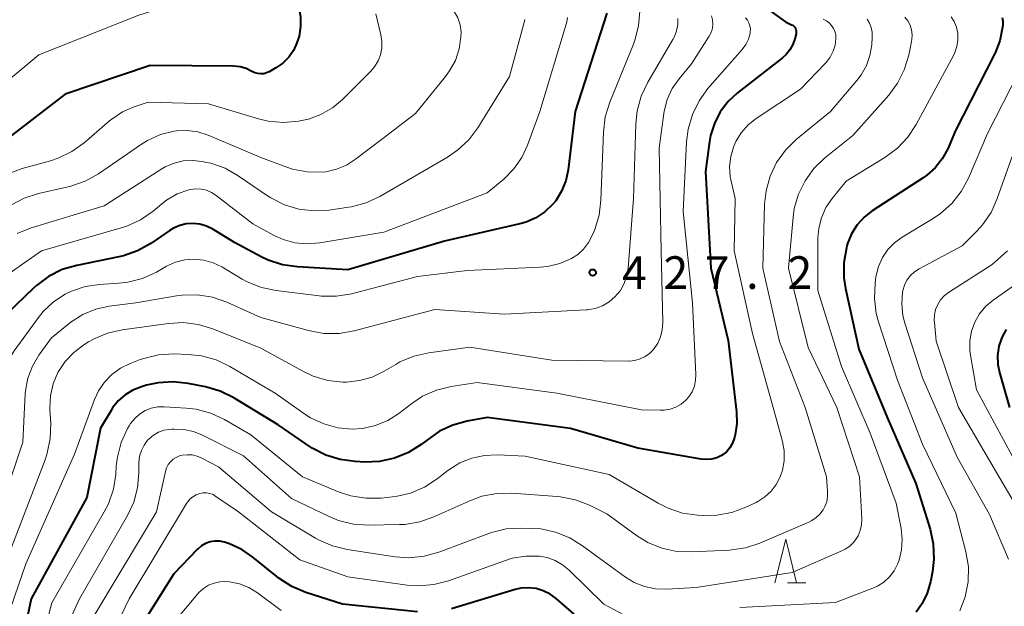
# Model space of a CAD drawing. Units: metres. Extents: x -70000 to -68000, y 24000 to 25500.
# Drawn here: x -69871 to -69758, y 25202 to 25270 of the extents above; entities that cross this region are included whole.
import ezdxf

# ---------------------------------------------------------------- set-up
doc = ezdxf.new("R2010")
doc.units = ezdxf.units.M
for name, color, linetype, lineweight in [('633200_針葉樹林', 7, 'Continuous', 13), ('710100_等高線(計曲線)', 7, 'Continuous', 40), ('710200_等高線(主曲線)', 7, 'Continuous', 13), ('731200_図化機測定による標高点', 7, 'Continuous', 40)]:
    doc.layers.add(name, color=color, linetype=linetype, lineweight=lineweight)
doc.styles.add('Style-WORKING', font='MS Gothic.ttf')

msp = doc.modelspace()

# ---------------------------------------------------------------- linework, layer by layer
at = {"layer": '633200_針葉樹林', "linetype": 'Continuous', "lineweight": 13}
msp.add_line((-69782.49, 25204.84), (-69780.41, 25204.84), dxfattribs=at)
at = {"layer": '633200_針葉樹林', "linetype": 'Continuous', "lineweight": 13, "flags": 128}
msp.add_lwpolyline([(-69783.95, 25204.84), (-69782.7, 25209.84), (-69781.45, 25204.84)], dxfattribs=at)
at = {"layer": '710100_等高線(計曲線)', "linetype": 'Continuous', "lineweight": 40, "flags": 128}
for points, elevation in [([(-69871.45, 25306.69), (-69870.43, 25306.52), (-69866.14, 25305.49), (-69864.49, 25304.94), (-69862.96, 25304.11), (-69862.43, 25303.73), (-69858.83, 25301), (-69853.97, 25294.03), (-69849.4, 25287), (-69844.65, 25281.35), (-69841.47, 25277.62), (-69840.45, 25276.2), (-69839.7, 25274.63), (-69839.45, 25273.85), (-69838.66, 25271.05), (-69838.44, 25269.92), (-69838.43, 25268.77), (-69838.61, 25267.64), (-69838.81, 25267), (-69838.85, 25266.89), (-69839.25, 25266.02)], 440), ([(-69787.87, 25273), (-69782.72, 25269.28), (-69782.03, 25268.97), (-69781.89, 25268.9), (-69781.77, 25268.8), (-69781.66, 25268.68), (-69781.58, 25268.55), (-69781.53, 25268.4), (-69781.5, 25268.24), (-69781.49, 25268.09), (-69781.52, 25267.93), (-69781.67, 25267.33), (-69781.89, 25266.68), (-69782.23, 25266.07), (-69782.67, 25265.53), (-69783.08, 25265.16), (-69788.25, 25261.14), (-69789.33, 25260.13), (-69790.23, 25258.95), (-69790.9, 25257.63), (-69791.34, 25256.22), (-69791.46, 25255.54), (-69791.91, 25252.09), (-69791.31, 25241), (-69789.32, 25232.68), (-69788.37, 25224.5), (-69788.33, 25223.16), (-69788.52, 25221.83), (-69788.6, 25221.55), (-69788.66, 25221.31), (-69788.85, 25220.81), (-69789.13, 25220.34), (-69789.48, 25219.93), (-69789.9, 25219.58), (-69790.09, 25219.46), (-69790.63, 25219.21), (-69791.21, 25219.05), (-69791.8, 25218.99), (-69792.42, 25219.04), (-69799.68, 25220.32), (-69807.44, 25222.56), (-69817, 25223.82), (-69819.29, 25223.41), (-69820.93, 25222.97), (-69822.46, 25222.25), (-69823.45, 25221.59), (-69824.57, 25220.74), (-69826.04, 25219.81)], 420), ([(-69803.25, 25270.28), (-69806.91, 25259), (-69807.71, 25252.29), (-69807.97, 25251.03), (-69808.45, 25249.83), (-69809.13, 25248.74), (-69809.49, 25248.3), (-69810.38, 25247.45)], 430), ([(-69757.83, 25269.81), (-69757.76, 25269.38), (-69757.77, 25268.96), (-69757.8, 25268.69), (-69758.11, 25267.12), (-69758.68, 25265.63), (-69758.75, 25265.49), (-69763.2, 25256.8), (-69764.1, 25254.71), (-69764.72, 25253.56), (-69765.53, 25252.53), (-69766.51, 25251.66), (-69766.91, 25251.38), (-69772.77, 25247.58), (-69773.71, 25246.85), (-69774.51, 25245.96), (-69775.15, 25244.95)], 410), ([(-69839.25, 25266.02), (-69839.8, 25265.24), (-69840.48, 25264.56), (-69841.29, 25264), (-69842.03, 25263.57), (-69842.34, 25263.43), (-69842.67, 25263.34), (-69843.01, 25263.32), (-69843.35, 25263.35), (-69843.67, 25263.44), (-69843.98, 25263.58), (-69844.02, 25263.6), (-69844.67, 25263.92), (-69845.36, 25264.13), (-69846.15, 25264.21), (-69855.71, 25264.29), (-69865.48, 25261), (-69877, 25252.13)], 440), ([(-69810.38, 25247.45), (-69811.4, 25246.76), (-69812.53, 25246.27), (-69813.23, 25246.07), (-69821.91, 25244.09), (-69833, 25240.79), (-69838.79, 25241.13), (-69840.52, 25241.38), (-69842.17, 25241.93), (-69842.95, 25242.3), (-69846.04, 25243.96), (-69848.53, 25245.48), (-69849.24, 25245.83), (-69849.99, 25246.05), (-69850.77, 25246.14), (-69851.56, 25246.09), (-69852.32, 25245.9), (-69853.04, 25245.59), (-69853.43, 25245.35), (-69855.63, 25243.84), (-69857.15, 25242.98), (-69858.79, 25242.4), (-69859.3, 25242.29), (-69864.14, 25241.31), (-69865.81, 25240.82), (-69867.37, 25240.04), (-69868.78, 25239), (-69869.1, 25238.71), (-69872.13, 25235.78)], 430), ([(-69775.15, 25244.95), (-69775.6, 25243.84), (-69775.67, 25243.57), (-69775.74, 25243.34), (-69776.03, 25241.62), (-69776.02, 25239.88), (-69775.83, 25238.64), (-69774.3, 25231.7), (-69771, 25223.75), (-69767.77, 25216.23), (-69766.13, 25211), (-69765.76, 25209.3), (-69765.69, 25207.56), (-69765.86, 25206.15), (-69766.09, 25204.95), (-69766.45, 25203.66), (-69767.03, 25202.46), (-69767.73, 25201.48)], 410), ([(-69757.4, 25233.96), (-69757.9, 25233.03), (-69758.22, 25232.02), (-69758.37, 25230.97), (-69758.33, 25229.91), (-69758.15, 25228.99), (-69757.02, 25224.98)], 400), ([(-69826.04, 25219.81), (-69827.66, 25219.15), (-69829.36, 25218.78), (-69831.05, 25218.71), (-69832.16, 25218.76), (-69833.89, 25218.99), (-69835.55, 25219.51), (-69837.1, 25220.32), (-69837.35, 25220.48), (-69841.02, 25222.98), (-69846.1, 25226.08), (-69847.66, 25226.86), (-69849.34, 25227.35), (-69851.34, 25227.75), (-69853.07, 25227.94), (-69854.81, 25227.83), (-69856.13, 25227.54), (-69856.72, 25227.37), (-69857.69, 25226.99), (-69858.58, 25226.45), (-69859.37, 25225.76), (-69860.02, 25224.94), (-69860.2, 25224.65), (-69861.4, 25222.6), (-69863, 25214.65), (-69869.39, 25203), (-69871.64, 25192.36)], 420), ([(-69825, 25201.49), (-69833.61, 25202.39), (-69837.84, 25203.74), (-69839.45, 25204.41), (-69840.92, 25205.36), (-69841.16, 25205.55), (-69843.9, 25207.8), (-69845.19, 25208.68), (-69846.61, 25209.33), (-69847.18, 25209.51), (-69847.72, 25209.61), (-69848.28, 25209.62), (-69848.82, 25209.53), (-69849.34, 25209.34), (-69849.82, 25209.07), (-69850.25, 25208.72), (-69850.31, 25208.66), (-69853, 25205.88)], 410), ([(-69853, 25205.88), (-69858.77, 25196.67)], 410), ([(-69807, 25201.22), (-69809.08, 25203.04), (-69809.78, 25203.55), (-69810.56, 25203.93), (-69811.39, 25204.17), (-69812.26, 25204.26), (-69813.12, 25204.21), (-69813.79, 25204.05), (-69821.08, 25201.86)], 410)]:
    msp.add_lwpolyline(points, dxfattribs=dict(at, elevation=elevation))
at = {"layer": '710200_等高線(主曲線)', "linetype": 'Continuous', "lineweight": 13, "flags": 128}
for points, elevation in [([(-69870.86, 25323.01), (-69866.44, 25319), (-69861, 25315), (-69856.79, 25309), (-69852.73, 25301.27), (-69848.87, 25295), (-69844.25, 25287.75), (-69840.46, 25283.54), (-69833, 25279.35), (-69825.56, 25274.44), (-69821.91, 25271.7), (-69821.29, 25271.14), (-69820.78, 25270.48), (-69820.38, 25269.74), (-69820.12, 25268.95), (-69820, 25268.12), (-69820.01, 25267.57), (-69820.21, 25266.2), (-69820.65, 25264.87), (-69821.31, 25263.65), (-69821.79, 25263), (-69825.25, 25258.75), (-69829, 25255.9)], 436), ([(-69862.26, 25295.74), (-69856.07, 25291), (-69851.6, 25284.4), (-69849.39, 25279.05), (-69848.93, 25277.59), (-69848.73, 25276.08), (-69848.77, 25274.8), (-69848.88, 25274.22), (-69849.09, 25273.67), (-69849.4, 25273.16), (-69849.78, 25272.72), (-69850.24, 25272.35), (-69850.75, 25272.06), (-69851.11, 25271.93), (-69857, 25270.07), (-69868.48, 25265.52), (-69877, 25258.45)], 442), ([(-69807.79, 25269.81), (-69807.86, 25269.29), (-69807.92, 25269.03), (-69810.96, 25259), (-69812.36, 25255.12), (-69813.02, 25253.69), (-69813.93, 25252.39), (-69815.1, 25251.22), (-69817, 25249.65), (-69828.86, 25245.14), (-69836.24, 25243.89), (-69837.66, 25243.77), (-69839.08, 25243.91), (-69840.45, 25244.28), (-69841.47, 25244.74), (-69843.93, 25246.07), (-69848.13, 25249.35), (-69848.66, 25249.7), (-69849.24, 25249.94), (-69849.84, 25250.08), (-69850.47, 25250.12), (-69851.09, 25250.04), (-69851.27, 25250), (-69852.6, 25249.52), (-69853.82, 25248.81), (-69854.37, 25248.39), (-69855.38, 25247.56), (-69856.81, 25246.56), (-69858.39, 25245.83), (-69859.03, 25245.62), (-69868.19, 25243), (-69873.11, 25239.59)], 432), ([(-69829.8, 25270.2), (-69829.2, 25267.8), (-69829.09, 25267.04), (-69829.1, 25266.27), (-69829.25, 25265.52), (-69829.53, 25264.8), (-69829.93, 25264.14), (-69830.37, 25263.63), (-69833.61, 25260.39), (-69834.77, 25259.41), (-69836.09, 25258.65), (-69837.53, 25258.13), (-69838.28, 25257.96), (-69838.67, 25257.89), (-69840.41, 25257.74), (-69842.15, 25257.9), (-69843.26, 25258.16), (-69849, 25259.87), (-69855.94, 25260.06), (-69857.53, 25259.53), (-69858.89, 25258.94), (-69860.12, 25258.13), (-69860.39, 25257.91), (-69863.3, 25255.4), (-69864.71, 25254.38), (-69866.28, 25253.62), (-69867.17, 25253.33), (-69870.41, 25252.44), (-69872.04, 25251.83)], 438), ([(-69791.22, 25269.98), (-69791.1, 25269.52), (-69791.07, 25269.06), (-69791.12, 25268.59), (-69791.24, 25268.14), (-69791.45, 25267.72), (-69791.49, 25267.65), (-69793.51, 25264.49), (-69794.96, 25262.75), (-69795.74, 25261.62), (-69796.31, 25260.38), (-69796.66, 25259.05), (-69796.7, 25258.75), (-69797.23, 25254.77), (-69797, 25243), (-69796.83, 25234.74), (-69796.88, 25233.92), (-69797.08, 25233.12), (-69797.41, 25232.37), (-69797.9, 25231.65), (-69798.34, 25231.2), (-69798.85, 25230.83), (-69799.42, 25230.56), (-69800.03, 25230.39), (-69800.66, 25230.32), (-69800.74, 25230.32), (-69809.57, 25230.43), (-69819, 25231.92), (-69823.71, 25231.28), (-69825.41, 25230.89), (-69827.02, 25230.22), (-69827.51, 25229.94), (-69828.84, 25229.14), (-69830.2, 25228.48), (-69831.66, 25228.07), (-69833.17, 25227.91), (-69833.52, 25227.91), (-69833.59, 25227.91), (-69835.32, 25228.1), (-69836.99, 25228.6), (-69838.17, 25229.15), (-69843, 25231.8), (-69848.51, 25234.02), (-69850.18, 25234.53), (-69851.91, 25234.74), (-69853.62, 25234.65), (-69858.91, 25233.92), (-69860.61, 25233.53), (-69862.21, 25232.85), (-69862.8, 25232.52), (-69863.32, 25232.19)], 424), ([(-69799.48, 25270.52), (-69799.61, 25268.83), (-69800.02, 25267.19), (-69800.2, 25266.72), (-69802.92, 25260.06), (-69803.43, 25258.39), (-69803.65, 25256.63), (-69803.93, 25248.8), (-69804.15, 25247.07), (-69804.69, 25245.33), (-69804.92, 25244.76), (-69805.35, 25243.93), (-69805.92, 25243.19), (-69806.6, 25242.57), (-69807.33, 25242.1), (-69808.66, 25241.52), (-69810.08, 25241.19), (-69810.9, 25241.11), (-69819.28, 25240.72), (-69825, 25240.03), (-69832.58, 25238.06), (-69834.3, 25237.77), (-69836.04, 25237.79), (-69836.29, 25237.81), (-69841.24, 25238.41), (-69842.94, 25238.77), (-69844.56, 25239.42), (-69845.15, 25239.74), (-69847.49, 25241.13), (-69848.48, 25241.61), (-69849.54, 25241.91), (-69850.64, 25242.02), (-69851.74, 25241.94), (-69852.8, 25241.67), (-69853.82, 25241.21), (-69855, 25240.54), (-69856.59, 25239.82)], 428), ([(-69787.34, 25269.76), (-69787.11, 25269.49), (-69786.94, 25269.17), (-69786.83, 25268.83), (-69786.77, 25268.48), (-69786.78, 25268.12), (-69786.8, 25267.96), (-69786.99, 25267.31), (-69787.28, 25266.7), (-69787.7, 25266.12), (-69791.64, 25261.63), (-69792.66, 25260.22), (-69793.43, 25258.65), (-69793.92, 25256.98), (-69794.1, 25255.52), (-69794.48, 25247.52), (-69793.42, 25237), (-69793.03, 25228.79), (-69793.06, 25228.11), (-69793.2, 25227.44), (-69793.46, 25226.8), (-69793.83, 25226.22), (-69794.17, 25225.83), (-69794.71, 25225.38), (-69795.31, 25225.03), (-69795.97, 25224.79), (-69796.65, 25224.67), (-69797.14, 25224.66), (-69799.27, 25224.73), (-69809, 25226.63), (-69818.13, 25227.87), (-69821.13, 25227.4), (-69822.82, 25226.98), (-69824.41, 25226.27), (-69825.67, 25225.44), (-69827.14, 25224.31), (-69828.42, 25223.49), (-69829.83, 25222.91), (-69831.31, 25222.58), (-69832.5, 25222.5), (-69834.16, 25222.66), (-69835.77, 25223.09), (-69837.28, 25223.81), (-69837.93, 25224.23), (-69841.37, 25226.63), (-69846.55, 25229.69), (-69848.12, 25230.44), (-69849.8, 25230.91), (-69851.34, 25231.08), (-69853.01, 25231.13), (-69854.75, 25231.03), (-69856.44, 25230.63)], 422), ([(-69769.01, 25269.85), (-69768.68, 25269.4), (-69768.42, 25268.9), (-69768.26, 25268.37), (-69768.19, 25267.82), (-69768.22, 25267.26), (-69768.26, 25267.04), (-69768.58, 25265.47), (-69769.09, 25263.8), (-69769.87, 25262.25), (-69770.88, 25260.89), (-69775, 25256.24), (-69778.24, 25253.62), (-69779.48, 25252.43), (-69780.49, 25251.04), (-69781.25, 25249.49), (-69781.72, 25247.84), (-69781.86, 25246.85), (-69782.4, 25241), (-69780.14, 25231.86), (-69776.84, 25225)], 414), ([(-69763.7, 25269.89), (-69763.35, 25269.34), (-69763.1, 25268.7), (-69762.95, 25267.96), (-69762.93, 25267.21), (-69763.05, 25266.47), (-69763.29, 25265.76), (-69763.44, 25265.44), (-69767.71, 25257.51), (-69768.67, 25256.05), (-69769.87, 25254.78), (-69771.32, 25253.7), (-69775.76, 25251), (-69777.38, 25249), (-69778.09, 25247.95), (-69778.6, 25246.79), (-69778.91, 25245.57), (-69779, 25244.43)], 412), ([(-69812.68, 25269.57), (-69812.73, 25269.39), (-69814.43, 25263), (-69818.07, 25257.12), (-69819.12, 25255.73), (-69820.39, 25254.54), (-69821.55, 25253.75)], 434), ([(-69795.11, 25269.7), (-69795.11, 25268.98), (-69795.24, 25268.28)], 426), ([(-69778.39, 25269.6), (-69778.03, 25269.42), (-69777.71, 25269.18), (-69777.43, 25268.89), (-69777.21, 25268.55), (-69777.05, 25268.18), (-69776.96, 25267.79), (-69776.94, 25267.37), (-69777.03, 25266.63)], 418), ([(-69773.35, 25269.6), (-69773.07, 25269.14), (-69772.88, 25268.65), (-69772.77, 25268.12), (-69772.76, 25267.55), (-69772.83, 25266.66), (-69773.03, 25265.44)], 416), ([(-69795.24, 25268.28), (-69795.49, 25267.6), (-69795.66, 25267.27), (-69798.56, 25262.35), (-69799.31, 25260.77), (-69799.77, 25259.09), (-69799.94, 25257.59), (-69800.2, 25249), (-69800.8, 25241), (-69800.95, 25240.1), (-69801.25, 25239.23), (-69801.69, 25238.44), (-69802.32, 25237.68), (-69803, 25237.11), (-69803.76, 25236.67), (-69804.59, 25236.37), (-69805.46, 25236.22), (-69805.64, 25236.2), (-69815, 25235.72), (-69823, 25236.24), (-69832.29, 25233.79), (-69834.01, 25233.49), (-69835.75, 25233.5), (-69837.51, 25233.82), (-69843, 25235.34), (-69846.91, 25237.08), (-69848.55, 25237.65), (-69850.28, 25237.92), (-69852.02, 25237.89), (-69852.68, 25237.8), (-69857.34, 25237), (-69860.41, 25236.62), (-69861.96, 25236.28), (-69863.44, 25235.68), (-69864.79, 25234.83), (-69865.03, 25234.65), (-69867.06, 25233), (-69868.49, 25231), (-69869.24, 25229.73), (-69869.75, 25228.35), (-69870.02, 25226.9), (-69870.05, 25226.55), (-69870.35, 25221), (-69874.06, 25209.94)], 426), ([(-69777.03, 25266.63), (-69777.25, 25265.91), (-69777.6, 25265.24), (-69778.05, 25264.64), (-69778.13, 25264.56), (-69781, 25261.55), (-69786.09, 25258.19), (-69787.02, 25257.45), (-69787.81, 25256.56), (-69788.43, 25255.55), (-69788.67, 25255), (-69788.7, 25254.91), (-69789.03, 25253.82), (-69789.16, 25252.68), (-69789.09, 25251.54), (-69788.98, 25251), (-69788.51, 25249), (-69788.64, 25243), (-69786.51, 25233.49), (-69784.14, 25225), (-69783.09, 25221.09), (-69782.9, 25219.99), (-69782.89, 25218.87), (-69783.09, 25217.77), (-69783.35, 25217), (-69783.79, 25216.14), (-69784.38, 25215.36), (-69785.09, 25214.7), (-69785.91, 25214.17), (-69786.11, 25214.07), (-69787.27, 25213.52), (-69788.9, 25212.91), (-69790.62, 25212.59), (-69792.14, 25212.56), (-69792.84, 25212.6), (-69794.57, 25212.85), (-69796.22, 25213.4), (-69797.34, 25213.97), (-69803, 25217.29), (-69812.63, 25219.37), (-69815.81, 25219.53), (-69817.3, 25219.48), (-69818.76, 25219.17), (-69820.14, 25218.61), (-69821.51, 25217.73), (-69822.73, 25216.78), (-69824.19, 25215.83), (-69825.79, 25215.15), (-69827.49, 25214.75), (-69827.87, 25214.71), (-69829.19, 25214.57), (-69830.93, 25214.55), (-69832.65, 25214.82), (-69834, 25215.27), (-69838.22, 25217), (-69844.15, 25221.85), (-69847.18, 25223.6), (-69848.76, 25224.34), (-69850.44, 25224.78), (-69851.58, 25224.92), (-69854.09, 25225.07), (-69854.84, 25225.05), (-69855.58, 25224.89), (-69856.29, 25224.62), (-69856.93, 25224.22)], 418), ([(-69773.03, 25265.44), (-69773.43, 25264.27), (-69774.04, 25263.19), (-69774.53, 25262.55), (-69777.58, 25259), (-69781.5, 25255.77), (-69782.75, 25254.54), (-69783.76, 25253.12), (-69784.51, 25251.55), (-69784.97, 25249.87), (-69785.13, 25248.35), (-69785.35, 25241), (-69783.42, 25232.58), (-69780.46, 25225), (-69778.04, 25217), (-69777.9, 25215.35), (-69777.89, 25214.75), (-69778, 25214.16), (-69778.2, 25213.59), (-69778.4, 25213.23), (-69778.78, 25212.72), (-69779.24, 25212.29), (-69779.77, 25211.94), (-69780.06, 25211.8), (-69785.67, 25209.38), (-69787.32, 25208.84), (-69789.15, 25208.58), (-69793.49, 25208.38), (-69795.23, 25208.45), (-69796.94, 25208.82), (-69798.55, 25209.48), (-69799.84, 25210.28), (-69803.24, 25212.76), (-69805.25, 25213.75), (-69806.87, 25214.38), (-69808.58, 25214.72), (-69808.95, 25214.75), (-69814.15, 25215.13), (-69815.89, 25215.11), (-69817.6, 25214.78), (-69819, 25214.27), (-69823.11, 25212.41), (-69824.75, 25211.83), (-69826.47, 25211.55), (-69827.08, 25211.52), (-69830.63, 25211.46), (-69832.37, 25211.59), (-69834.06, 25212.01), (-69835.13, 25212.45), (-69839.46, 25214.54), (-69845, 25219.41), (-69849.71, 25221.82), (-69850.74, 25222.24), (-69851.83, 25222.47), (-69852.94, 25222.51), (-69853.17, 25222.5), (-69853.5, 25222.47), (-69854.15, 25222.36), (-69854.77, 25222.13), (-69855.34, 25221.8), (-69855.84, 25221.38), (-69856, 25221.21), (-69856.41, 25220.65), (-69856.72, 25220.03), (-69856.92, 25219.37)], 416), ([(-69755.04, 25265.22), (-69759.54, 25256.46), (-69761.73, 25251.34), (-69762.55, 25249.8), (-69763.63, 25248.43), (-69764.92, 25247.27), (-69765.78, 25246.69), (-69769.33, 25244.56), (-69770.22, 25243.91), (-69770.99, 25243.12)], 408), ([(-69829, 25255.9), (-69832.11, 25253.5), (-69833.16, 25252.83), (-69834.31, 25252.35), (-69835.53, 25252.07), (-69835.97, 25252.03), (-69837.68, 25252.06), (-69839.36, 25252.38), (-69840.14, 25252.64), (-69843, 25253.72), (-69849.03, 25256.27), (-69850.22, 25256.65), (-69851.45, 25256.82), (-69852.69, 25256.78), (-69852.96, 25256.74), (-69854.53, 25256.34), (-69856, 25255.67), (-69856.7, 25255.24), (-69861.66, 25251.84), (-69863.18, 25250.99), (-69864.82, 25250.41), (-69865.12, 25250.33), (-69868.53, 25249.57), (-69870.19, 25249.05), (-69871.73, 25248.24)], 436), ([(-69756.29, 25255), (-69758.41, 25248.99), (-69759.12, 25247.4), (-69760.11, 25245.96), (-69760.77, 25245.23), (-69762.43, 25243.57), (-69767.38, 25240.92), (-69767.92, 25240.57), (-69768.39, 25240.13), (-69768.78, 25239.61), (-69769.07, 25239.04), (-69769.25, 25238.42), (-69769.29, 25238.24), (-69769.38, 25236.9), (-69769.24, 25235.56), (-69769.01, 25234.68), (-69767, 25228.4), (-69763, 25219.28), (-69759.3, 25212.7), (-69757.13, 25207.56)], 406), ([(-69821.55, 25253.75), (-69829.33, 25249.24), (-69830.91, 25248.5), (-69832.59, 25248.04), (-69832.91, 25247.99), (-69835.14, 25247.67), (-69836.88, 25247.57), (-69838.62, 25247.77), (-69840.28, 25248.28), (-69841.84, 25249.06), (-69842.22, 25249.31), (-69845.59, 25251.61), (-69847.11, 25252.47), (-69848.76, 25253.04), (-69849.22, 25253.15), (-69849.74, 25253.26), (-69850.83, 25253.38), (-69851.91, 25253.32), (-69852.97, 25253.06), (-69853.97, 25252.63), (-69854.37, 25252.39), (-69861, 25248.14), (-69869.36, 25245.62), (-69870.98, 25244.98)], 434), ([(-69779, 25244.43), (-69779, 25238.44), (-69776.29, 25229.71), (-69773, 25222.05), (-69770.03, 25213.97), (-69769.45, 25211.07), (-69769.32, 25209.85), (-69769.4, 25208.62), (-69769.69, 25207.43), (-69769.86, 25206.98), (-69770.26, 25206.21), (-69770.8, 25205.51), (-69771.44, 25204.92), (-69772.18, 25204.45), (-69772.69, 25204.23), (-69777, 25202.56), (-69787.99, 25202.01)], 412), ([(-69770.99, 25243.12), (-69771.6, 25242.21), (-69772.05, 25241.2), (-69772.32, 25240.13), (-69772.34, 25240), (-69772.44, 25239.26), (-69772.52, 25237.52), (-69772.3, 25235.79), (-69772.04, 25234.83), (-69769.88, 25228.12), (-69767, 25220.77), (-69763.15, 25212.85), (-69762.02, 25208.41), (-69761.73, 25206.69), (-69761.75, 25204.95), (-69762.08, 25203.24), (-69762.69, 25201.6)], 408), ([(-69757.25, 25242.97), (-69759, 25241.43), (-69764, 25238.2), (-69764.49, 25237.82), (-69764.92, 25237.35), (-69765.25, 25236.82), (-69765.49, 25236.23), (-69765.62, 25235.62), (-69765.65, 25234.99), (-69765.63, 25234.8)], 404), ([(-69752.51, 25241.79), (-69758.87, 25237.33), (-69759.73, 25236.61), (-69760.44, 25235.76), (-69761, 25234.8), (-69761.38, 25233.75), (-69761.57, 25232.65), (-69761.57, 25231.54), (-69761.5, 25231), (-69760.8, 25227), (-69756.64, 25219.36)], 402), ([(-69856.59, 25239.82), (-69858.28, 25239.39), (-69859.29, 25239.27), (-69861.54, 25239.13), (-69863.18, 25238.88), (-69864.75, 25238.36), (-69865.48, 25238), (-69866.83, 25237.11), (-69868, 25236), (-69868.55, 25235.31), (-69871.33, 25231.5), (-69872.19, 25230.07), (-69872.79, 25228.51), (-69873.11, 25226.88), (-69873.16, 25225.91), (-69873.17, 25222.83), (-69875.87, 25213), (-69880.19, 25201.81)], 428), ([(-69765.63, 25234.8), (-69765.41, 25232.59), (-69762.87, 25225), (-69758.48, 25217.52), (-69754.05, 25209.95), (-69752.77, 25206.47), (-69752.31, 25204.79), (-69752.15, 25203.06), (-69752.25, 25201.6)], 404), ([(-69863.32, 25232.19), (-69864.49, 25231.32), (-69865.48, 25230.26), (-69866.31, 25229), (-69866.85, 25227.71), (-69867.17, 25226.34), (-69867.24, 25224.94), (-69867.23, 25224.74), (-69867.13, 25223.17), (-69867.18, 25221.43), (-69867.53, 25219.72), (-69867.78, 25218.97), (-69871.61, 25209), (-69875.71, 25198.29)], 424), ([(-69856.44, 25230.63), (-69856.86, 25230.48), (-69858, 25230.05), (-69859.1, 25229.51), (-69860.1, 25228.79), (-69860.95, 25227.91), (-69861.64, 25226.9), (-69862.1, 25225.89), (-69864.4, 25219.6), (-69870, 25207), (-69873.47, 25197)], 422), ([(-69776.84, 25225), (-69774.24, 25217), (-69773.98, 25212.17), (-69774, 25211.5), (-69774.14, 25210.85), (-69774.39, 25210.24), (-69774.52, 25210), (-69774.89, 25209.49), (-69775.35, 25209.04), (-69775.88, 25208.69), (-69776.19, 25208.54), (-69781.98, 25206.02), (-69793, 25204.31), (-69796.4, 25204.11), (-69797.67, 25204.14), (-69798.92, 25204.4), (-69800.1, 25204.87), (-69801.11, 25205.48), (-69803.22, 25207), (-69806.04, 25209.1), (-69807.52, 25210.02), (-69809.14, 25210.67), (-69810.85, 25211.02), (-69811.75, 25211.09), (-69813.06, 25211.12), (-69814.8, 25211.02), (-69816.49, 25210.61), (-69816.82, 25210.49), (-69822.57, 25208.35), (-69824.25, 25207.89), (-69825.98, 25207.72), (-69827.56, 25207.83), (-69833.09, 25208.67), (-69834.78, 25209.08), (-69836.38, 25209.78), (-69836.72, 25209.98), (-69841.78, 25213), (-69847.85, 25218.15), (-69849.77, 25219.17), (-69850.31, 25219.4), (-69850.87, 25219.53), (-69851.45, 25219.56), (-69852.03, 25219.49), (-69852.33, 25219.41), (-69852.71, 25219.25), (-69853.07, 25219.03), (-69853.38, 25218.75), (-69853.64, 25218.42), (-69853.83, 25218.05), (-69853.96, 25217.64), (-69855, 25213), (-69862.17, 25201)], 414), ([(-69856.93, 25224.22), (-69857.49, 25223.72), (-69857.96, 25223.13), (-69858.11, 25222.89), (-69858.31, 25222.55), (-69859.04, 25220.96), (-69859.48, 25219.28), (-69859.6, 25218.27), (-69859.67, 25217.3), (-69859.94, 25215.58), (-69860.51, 25213.93), (-69860.98, 25213), (-69867, 25202.53), (-69869.54, 25193)], 418), ([(-69856.92, 25219.37), (-69857, 25218.68), (-69857, 25218.57), (-69857, 25217.46), (-69857.15, 25215.76), (-69857.59, 25214.12), (-69858.31, 25212.57), (-69863.84, 25203), (-69866.58, 25197)], 416), ([(-69801.3, 25201.14), (-69803.61, 25202.39), (-69807.57, 25206.29), (-69808.33, 25206.92), (-69809.19, 25207.41), (-69810.12, 25207.74), (-69811, 25207.89), (-69812.57, 25207.91), (-69814.11, 25207.65), (-69814.89, 25207.41), (-69821.44, 25205.07), (-69823.13, 25204.63), (-69824.86, 25204.49), (-69826.19, 25204.58), (-69833, 25205.54), (-69838.53, 25207.47), (-69845.56, 25213), (-69848.15, 25214.77), (-69848.49, 25214.97), (-69848.86, 25215.1), (-69849.25, 25215.16), (-69849.65, 25215.16), (-69850, 25215.1), (-69850.42, 25214.95), (-69850.8, 25214.73), (-69851.14, 25214.45), (-69851.43, 25214.11), (-69851.53, 25213.95), (-69858.12, 25203), (-69861.9, 25195.12)], 412), ([(-69848.37, 25204.81), (-69849.02, 25204.56), (-69849.6, 25204.19), (-69850.12, 25203.73), (-69850.28, 25203.55), (-69855.77, 25196.94)], 408), ([(-69840.67, 25201.64), (-69843.39, 25203.67), (-69844.38, 25204.28), (-69845.45, 25204.71), (-69846.59, 25204.94), (-69847, 25204.98), (-69847.69, 25204.96), (-69848.37, 25204.81)], 408)]:
    msp.add_lwpolyline(points, dxfattribs=dict(at, elevation=elevation))
at = {"layer": '731200_図化機測定による標高点', "linetype": 'Continuous', "lineweight": 40}
msp.add_circle((-69804.88, 25240.48, 427.23), 0.375, dxfattribs=at)

# ---------------------------------------------------------------- texts
at = {"layer": '731200_図化機測定による標高点', "linetype": 'Continuous', "lineweight": 40, "style": 'Style-WORKING'}
for s, p in [('4', (-69801.5, 25238.61, -10)), ('2', (-69796.75, 25238.61, -10)), ('7', (-69792, 25238.61, -10)), ('2', (-69782.5, 25238.61, -10)), ('.', (-69787.25, 25238.61, -10))]:
    msp.add_text(s, height=3.75, dxfattribs=at).set_placement(p)

doc.saveas('drawing.dxf')
